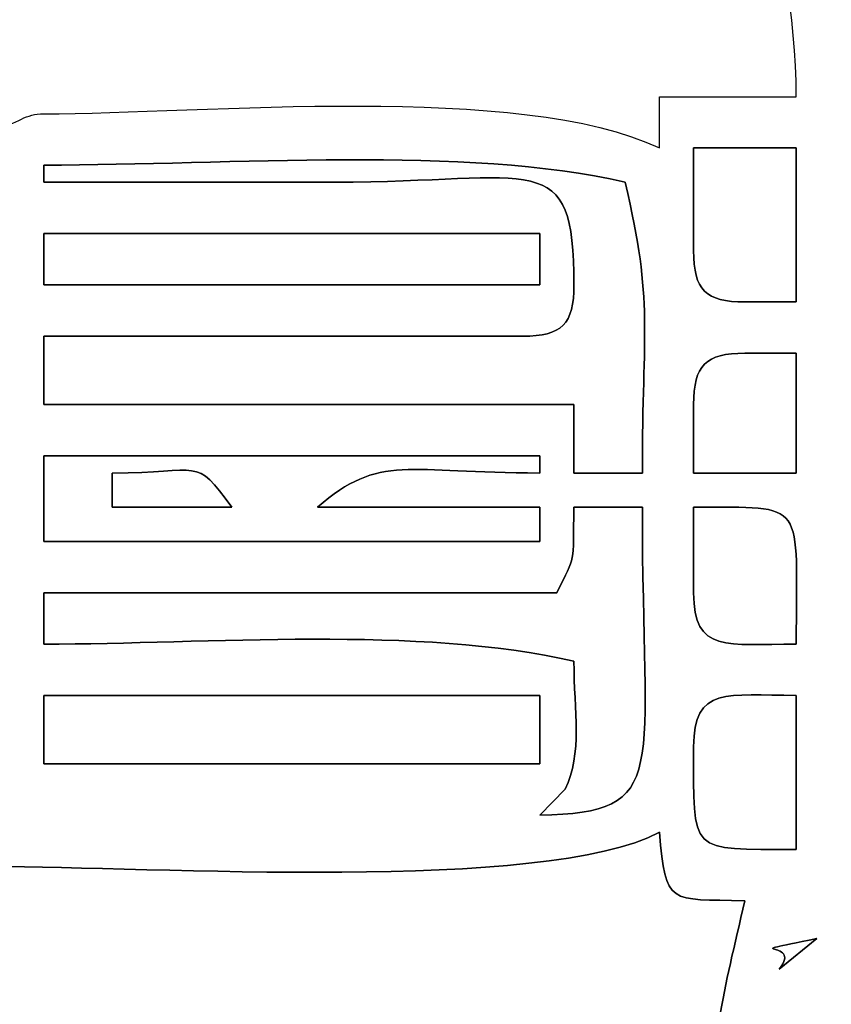
# Model space of a CAD drawing. Units: centimetres. Extents: x -20.3 to 20.3, y -14.3 to 14.2.
# Drawn here: x -12.3 to -11.4, y 7.1 to 8.3 of the extents above; entities that cross this region are included whole.
import ezdxf

# ---------------------------------------------------------------- set-up
doc = ezdxf.new("R2010")
doc.units = ezdxf.units.CM
doc.header["$MEASUREMENT"] = 0
doc.layers.add('Layer 1', color=7, linetype='Continuous')

msp = doc.modelspace()

# ---------------------------------------------------------------- linework, layer by layer
at = {"layer": 'Layer 1'}
for points, knots in [([(-14.37301, 11.32087), (-14.37301, 11.32087), (-14.37301, 11.28023), (-14.37301, 11.28023), (-14.37301, 11.28023), (-14.37301, 11.28023), (-13.39694, 11.27951), (-13.39694, 11.27951), (-13.39694, 11.27951), (-13.28096, 11.28097), (-13.20159, 11.3336), (-13.09285, 11.30055), (-13.09285, 11.30055), (-13.03722, 11.2633), (-12.9808, 11.22912), (-12.91665, 11.19227), (-12.91665, 11.19227), (-12.91665, 11.19227), (-11.29106, 10.19659), (-11.29106, 10.19659), (-11.29106, 10.19659), (-11.22051, 10.15607), (-11.18568, 10.12855), (-11.11513, 10.08803), (-11.11513, 10.08803), (-11.11513, 10.08803), (-10.75222, 9.86166), (-10.75222, 9.86166), (-10.75222, 9.86166), (-10.65079, 9.79492), (-10.28267, 9.55498), (-10.18709, 9.53271), (-10.18709, 9.53271), (-10.23951, 9.46117), (-10.55818, 9.29917), (-10.65445, 9.24823), (-10.65445, 9.24823), (-10.65445, 9.3613), (-10.62843, 9.36725), (-10.71541, 9.39047), (-10.71541, 9.39047), (-10.71541, 9.39047), (-10.71541, 9.20759), (-10.71541, 9.20759), (-10.71541, 9.20759), (-10.80366, 9.18403), (-10.91036, 9.10347), (-10.99291, 9.05837), (-10.99291, 9.05837), (-11.03982, 9.03273), (-11.05435, 9.02747), (-11.09733, 9.00023), (-11.09733, 9.00023), (-11.21939, 8.92289), (-11.36743, 8.86132), (-11.48757, 8.78087), (-11.48757, 8.78087), (-11.48757, 8.57233), (-11.40629, 8.38696), (-11.40629, 8.19159), (-11.40629, 8.19159), (-11.40629, 8.19159), (-11.56885, 8.19159), (-11.56885, 8.19159), (-11.56885, 8.19159), (-11.56885, 8.19159), (-11.56885, 8.13063), (-11.56885, 8.13063), (-11.56885, 8.13063), (-11.73301, 8.2094), (-12.11349, 8.17127), (-12.30037, 8.17127), (-12.30037, 8.17127), (-12.34538, 8.17127), (-12.3233, 8.13044), (-12.58485, 8.13063), (-12.58485, 8.13063), (-12.58485, 8.13063), (-13.54068, 8.1111), (-13.54068, 8.1111), (-13.54068, 8.1111), (-13.70047, 8.10588), (-13.94892, 8.03439), (-14.07108, 7.99126), (-14.07108, 7.99126), (-14.18595, 7.95071), (-14.30015, 7.8958), (-14.40135, 7.83385), (-14.40135, 7.83385), (-14.57723, 7.72621), (-14.72664, 7.62462), (-14.87594, 7.47532), (-14.87594, 7.47532), (-14.98861, 7.36265), (-15.08712, 7.24985), (-15.16604, 7.11518), (-15.16604, 7.11518), (-15.34452, 6.81061), (-15.49061, 6.49869), (-15.49061, 6.11896), (-15.49061, 6.11896), (-15.58794, 6.12112), (-15.6495, 6.15701), (-15.73158, 6.18278), (-15.73158, 6.18278), (-15.73158, 6.18278), (-17.22556, 6.63952), (-17.22556, 6.63952), (-17.22556, 6.63952), (-17.31254, 6.66532), (-17.3863, 6.70823), (-17.48197, 6.70823), (-17.48197, 6.70823), (-17.48197, 6.70823), (-18.49797, 6.70823), (-18.49797, 6.70823), (-18.49797, 6.70823), (-18.55519, 6.70823), (-18.53559, 6.69945), (-18.55893, 6.66759), (-18.55893, 6.66759), (-18.25413, 6.66759), (-17.94933, 6.66753), (-17.64453, 6.66759), (-17.64453, 6.66759), (-17.41806, 6.66765), (-17.41977, 6.66411), (-17.2559, 6.60918), (-17.2559, 6.60918), (-17.2559, 6.60918), (-16.55527, 6.39542), (-16.55527, 6.39542), (-16.55527, 6.39542), (-16.49163, 6.3777), (-16.44637, 6.35979), (-16.38726, 6.33991), (-16.38726, 6.33991), (-16.14131, 6.25722), (-15.69527, 6.1562), (-15.49061, 6.058), (-15.49061, 6.058), (-15.54085, 5.9533), (-15.46186, 5.47315), (-15.4275, 5.36927), (-15.4275, 5.36927), (-15.39322, 5.26561), (-15.35785, 5.18055), (-15.31601, 5.07436), (-15.31601, 5.07436), (-15.26867, 4.95421), (-15.23548, 4.9125), (-15.17363, 4.81033), (-15.17363, 4.81033), (-14.98342, 4.49614), (-14.62753, 4.13431), (-14.59653, 3.76184), (-14.59653, 3.76184), (-14.70856, 3.76433), (-14.91406, 3.81973), (-15.02474, 3.84162), (-15.02474, 3.84162), (-15.31551, 3.89914), (-16.97276, 4.2564), (-17.17681, 4.27019), (-17.17681, 4.27019), (-17.48975, 4.29134), (-17.89074, 4.26984), (-18.21349, 4.26984), (-18.21349, 4.26984), (-18.21349, 4.26984), (-18.21349, 4.2292), (-18.21349, 4.2292), (-18.21349, 4.2292), (-17.80204, 4.2292), (-17.36973, 4.26864), (-16.97248, 4.19005), (-16.97248, 4.19005), (-16.97248, 4.19005), (-15.44848, 3.88525), (-15.44848, 3.88525), (-15.44848, 3.88525), (-15.22466, 3.84097), (-14.784, 3.7212), (-14.57621, 3.7212), (-14.57621, 3.7212), (-14.56495, 3.58584), (-14.51525, 3.49202), (-14.51525, 3.33512), (-14.51525, 3.33512), (-14.51525, 3.33512), (-14.51525, 2.01432), (-14.51525, 2.01432), (-14.51525, 2.01432), (-14.63164, 2.01432), (-14.66035, 2.00482), (-14.75859, 1.99349), (-14.75859, 1.99349), (-14.82353, 1.986), (-14.91717, 1.97441), (-14.99078, 1.96153), (-14.99078, 1.96153), (-14.99078, 1.96153), (-15.47071, 1.89282), (-15.47071, 1.89282), (-15.47071, 1.89282), (-15.84676, 1.8602), (-16.5006, 1.76771), (-16.88456, 1.70139), (-16.88456, 1.70139), (-17.39467, 1.61328), (-17.93889, 1.64856), (-18.45733, 1.64856), (-18.45733, 1.64856), (-18.45733, 1.64856), (-18.45733, 1.60792), (-18.45733, 1.60792), (-18.45733, 1.60792), (-17.94435, 1.60792), (-17.40672, 1.5693), (-16.90082, 1.65669), (-16.90082, 1.65669), (-16.33949, 1.75365), (-15.79709, 1.80189), (-15.24227, 1.8879), (-15.24227, 1.8879), (-15.06728, 1.91502), (-14.63612, 1.936), (-14.51525, 1.994), (-14.51525, 1.994), (-14.51525, 1.994), (-14.51525, -2.86248), (-14.51525, -2.86248), (-14.51525, -2.86248), (-14.72405, -2.86248), (-14.65749, -2.84667), (-14.65749, -3.53304), (-14.65749, -3.53304), (-14.65749, -3.61412), (-14.57407, -3.594), (-14.51525, -3.594), (-14.51525, -3.594), (-14.51525, -3.594), (-14.51525, -4.18328), (-14.51525, -4.18328), (-14.51525, -4.18328), (-14.51525, -4.18328), (-14.55589, -4.18328), (-14.55589, -4.18328), (-14.55589, -4.18328), (-14.55589, -4.18328), (-14.55589, -4.56936), (-14.55589, -4.56936), (-14.55589, -4.56936), (-14.65171, -4.57733), (-14.80625, -4.62684), (-14.90133, -4.65064), (-14.90133, -4.65064), (-14.90133, -4.65064), (-15.24524, -4.73345), (-15.24524, -4.73345), (-15.24524, -4.73345), (-15.58821, -4.80035), (-15.9445, -4.90714), (-16.29152, -4.98765), (-16.29152, -4.98765), (-16.98647, -5.1489), (-16.69878, -5.07736), (-17.50229, -5.07736), (-17.50229, -5.07736), (-17.50229, -5.07736), (-17.50229, -5.118), (-17.50229, -5.118), (-17.50229, -5.118), (-16.53108, -5.118), (-16.75328, -5.14921), (-15.94577, -4.94732), (-15.94577, -4.94732), (-15.47656, -4.83), (-15.02427, -4.71912), (-14.55589, -4.61), (-14.55589, -4.61), (-14.55589, -4.77575), (-14.59643, -4.90779), (-14.49493, -4.97576), (-14.49493, -4.97576), (-14.55332, -5.06295), (-14.57701, -5.09179), (-14.57663, -5.2395), (-14.57663, -5.2395), (-14.5759, -5.5207), (-14.61831, -5.95817), (-14.61668, -6.29672), (-14.61668, -6.29672), (-14.61605, -6.42864), (-14.63743, -6.49378), (-14.63718, -6.64199), (-14.63718, -6.64199), (-14.6369, -6.80503), (-14.65387, -6.86638), (-14.6583, -6.98663), (-14.6583, -6.98663), (-14.66238, -7.0977), (-14.64633, -7.24656), (-14.65873, -7.35196), (-14.65873, -7.35196), (-14.70047, -7.70686), (-14.66184, -7.61735), (-14.12917, -7.61735), (-14.12917, -7.61735), (-14.12917, -7.61735), (-14.12917, -7.69863), (-14.12917, -7.69863), (-14.12917, -7.69863), (-14.12917, -7.69863), (-14.08853, -7.69863), (-14.08853, -7.69863), (-14.08853, -7.69863), (-14.08853, -7.69863), (-14.08853, -7.61735), (-14.08853, -7.61735), (-14.08853, -7.61735), (-13.31818, -7.61735), (-13.60552, -7.78688), (-13.60084, -6.31686), (-13.60084, -6.31686), (-13.60038, -6.1744), (-13.62197, -6.12233), (-13.62134, -5.99192), (-13.62134, -5.99192), (-13.62078, -5.87529), (-13.63466, -5.19421), (-13.65652, -5.1127), (-13.65652, -5.1127), (-13.6814, -5.01996), (-13.6784, -5.06235), (-13.72277, -4.99608), (-13.72277, -4.99608), (-13.66864, -4.91523), (-13.66096, -4.86645), (-13.66164, -4.73209), (-13.66164, -4.73209), (-13.66223, -4.61691), (-13.66181, -4.50166), (-13.66181, -4.38648), (-13.66181, -4.38648), (-13.60594, -4.37346), (-13.55513, -4.35885), (-13.49925, -4.34584), (-13.49925, -4.34584), (-13.49925, -5.12477), (-13.49925, -5.9037), (-13.49925, -6.68263), (-13.49925, -6.68263), (-13.49925, -7.48087), (-13.51957, -8.21679), (-13.51957, -9.01943), (-13.51957, -9.01943), (-13.51957, -9.01943), (-13.45515, -9.09758), (-13.45515, -9.09758), (-13.45515, -9.09758), (-13.52698, -9.22991), (-13.52036, -9.16624), (-13.51959, -9.36486), (-13.51959, -9.36486), (-13.51959, -9.36486), (-13.47893, -11.33591), (-13.47893, -11.33591), (-13.47893, -11.33591), (-13.38681, -11.33591), (-13.31076, -11.35892), (-13.23509, -11.37655), (-13.23509, -11.37655), (-13.23509, -11.37655), (-13.23509, -11.33591), (-13.23509, -11.33591), (-13.23509, -11.33591), (-13.23509, -11.33591), (-7.1391, -11.33591), (-7.1391, -11.33591), (-7.1391, -11.33591), (-7.00142, -11.33591), (-6.74364, -11.30577), (-6.61923, -11.34597), (-6.61923, -11.34597), (-6.54339, -11.37047), (-6.6361, -11.37021), (-6.54601, -11.36207), (-6.54601, -11.36207), (-6.45457, -11.3538), (-6.44113, -11.33591), (-6.34662, -11.33591), (-6.34662, -11.33591), (-6.34662, -11.33591), (-6.34662, -11.66103), (-6.34662, -11.66103), (-6.34662, -11.66103), (-6.34662, -11.66103), (-6.30598, -11.66103), (-6.30598, -11.66103), (-6.30598, -11.66103), (-6.30598, -11.66103), (-6.30598, -10.36055), (-6.30598, -10.36055), (-6.30598, -10.36055), (-6.30598, -10.36055), (-4.41622, -10.36055), (-4.41622, -10.36055), (-4.41622, -10.36055), (-4.41622, -10.36055), (-4.41622, -10.31991), (-4.41622, -10.31991), (-4.41622, -10.31991), (-4.41622, -10.31991), (-4.68038, -10.31991), (-4.68038, -10.31991), (-4.68038, -10.31991), (-4.63728, -10.2301), (-4.64219, -10.00333), (-4.5991, -9.91351), (-4.5991, -9.91351), (-4.5991, -9.91351), (-4.66006, -9.91351), (-4.66006, -9.91351), (-4.66006, -9.91351), (-4.66006, -9.91351), (-4.66006, 10.32519), (-4.66006, 10.32519), (-4.66006, 10.32519), (-4.60627, 10.33946), (-4.64335, 10.32357), (-4.5991, 10.34551), (-4.5991, 10.34551), (-4.62943, 10.47572), (-4.65004, 10.6217), (-4.68038, 10.75191), (-4.68038, 10.75191), (-4.68038, 10.75191), (-4.41622, 10.75191), (-4.41622, 10.75191), (-4.41622, 10.75191), (-4.41622, 10.75191), (-4.41622, 10.79255), (-4.41622, 10.79255), (-4.41622, 10.79255), (-4.41622, 10.79255), (-7.14907, 10.80005), (-7.14907, 10.80005), (-7.14907, 10.80005), (-7.56915, 10.76324), (-8.54642, 10.42218), (-8.93424, 10.21026), (-8.93424, 10.21026), (-8.98992, 10.17984), (-8.99995, 10.1663), (-9.0626, 10.13541), (-9.0626, 10.13541), (-9.25386, 10.04109), (-9.42201, 9.9241), (-9.61135, 9.83072), (-9.61135, 9.83072), (-9.67687, 9.79841), (-9.69511, 9.78109), (-9.75339, 9.74925), (-9.75339, 9.74925), (-9.85845, 9.69184), (-9.94314, 9.64749), (-10.04485, 9.59367), (-10.04485, 9.59367), (-10.06492, 9.66932), (-10.05165, 9.69767), (-10.04997, 9.73889), (-10.04997, 9.73889), (-10.04589, 9.83896), (-10.06517, 9.7153), (-10.06517, 9.81719), (-10.06517, 9.81719), (-10.06517, 9.91595), (-10.04691, 9.84293), (-10.05018, 9.91591), (-10.05018, 9.91591), (-10.0515, 9.94556), (-10.06517, 9.95121), (-10.06517, 10.02039), (-10.06517, 10.02039), (-10.06517, 10.02039), (-10.06517, 10.60967), (-10.06517, 10.60967), (-10.06517, 10.60967), (-10.06517, 10.60967), (-10.14645, 10.60967), (-10.14645, 10.60967), (-10.14645, 10.60967), (-10.17451, 10.27259), (-10.16677, 9.89478), (-10.16677, 9.55303), (-10.16677, 9.55303), (-10.16677, 9.55303), (-10.63367, 9.83797), (-10.63367, 9.83797), (-10.63367, 9.83797), (-10.92601, 10.00931), (-11.28135, 10.22364), (-11.56502, 10.4103), (-11.56502, 10.4103), (-11.95023, 10.66377), (-12.61983, 11.06732), (-12.96425, 11.2666), (-12.96425, 11.2666), (-13.19732, 11.40145), (-13.31345, 11.32087), (-13.62117, 11.32087), (-13.62117, 11.32087), (-13.87179, 11.32087), (-14.1224, 11.32087), (-14.37301, 11.32087)], [0, 0, 0, 0, 0.0076923, 0.0076923, 0.0076923, 0.0076923, 0.0153846, 0.0153846, 0.0153846, 0.0153846, 0.0230769, 0.0230769, 0.0230769, 0.0230769, 0.0307692, 0.0307692, 0.0307692, 0.0307692, 0.0384615, 0.0384615, 0.0384615, 0.0384615, 0.0461538, 0.0461538, 0.0461538, 0.0461538, 0.0538462, 0.0538462, 0.0538462, 0.0538462, 0.0615385, 0.0615385, 0.0615385, 0.0615385, 0.0692308, 0.0692308, 0.0692308, 0.0692308, 0.0769231, 0.0769231, 0.0769231, 0.0769231, 0.0846154, 0.0846154, 0.0846154, 0.0846154, 0.0923077, 0.0923077, 0.0923077, 0.0923077, 0.1, 0.1, 0.1, 0.1, 0.1076923, 0.1076923, 0.1076923, 0.1076923, 0.1153846, 0.1153846, 0.1153846, 0.1153846, 0.1230769, 0.1230769, 0.1230769, 0.1230769, 0.1307692, 0.1307692, 0.1307692, 0.1307692, 0.1384615, 0.1384615, 0.1384615, 0.1384615, 0.1461538, 0.1461538, 0.1461538, 0.1461538, 0.1538462, 0.1538462, 0.1538462, 0.1538462, 0.1615385, 0.1615385, 0.1615385, 0.1615385, 0.1692308, 0.1692308, 0.1692308, 0.1692308, 0.1769231, 0.1769231, 0.1769231, 0.1769231, 0.1846154, 0.1846154, 0.1846154, 0.1846154, 0.1923077, 0.1923077, 0.1923077, 0.1923077, 0.2, 0.2, 0.2, 0.2, 0.2076923, 0.2076923, 0.2076923, 0.2076923, 0.2153846, 0.2153846, 0.2153846, 0.2153846, 0.2230769, 0.2230769, 0.2230769, 0.2230769, 0.2307692, 0.2307692, 0.2307692, 0.2307692, 0.2384615, 0.2384615, 0.2384615, 0.2384615, 0.2461538, 0.2461538, 0.2461538, 0.2461538, 0.2538462, 0.2538462, 0.2538462, 0.2538462, 0.2615385, 0.2615385, 0.2615385, 0.2615385, 0.2692308, 0.2692308, 0.2692308, 0.2692308, 0.2769231, 0.2769231, 0.2769231, 0.2769231, 0.2846154, 0.2846154, 0.2846154, 0.2846154, 0.2923077, 0.2923077, 0.2923077, 0.2923077, 0.3, 0.3, 0.3, 0.3, 0.3076923, 0.3076923, 0.3076923, 0.3076923, 0.3153846, 0.3153846, 0.3153846, 0.3153846, 0.3230769, 0.3230769, 0.3230769, 0.3230769, 0.3307692, 0.3307692, 0.3307692, 0.3307692, 0.3384615, 0.3384615, 0.3384615, 0.3384615, 0.3461538, 0.3461538, 0.3461538, 0.3461538, 0.3538462, 0.3538462, 0.3538462, 0.3538462, 0.3615385, 0.3615385, 0.3615385, 0.3615385, 0.3692308, 0.3692308, 0.3692308, 0.3692308, 0.3769231, 0.3769231, 0.3769231, 0.3769231, 0.3846154, 0.3846154, 0.3846154, 0.3846154, 0.3923077, 0.3923077, 0.3923077, 0.3923077, 0.4, 0.4, 0.4, 0.4, 0.4076923, 0.4076923, 0.4076923, 0.4076923, 0.4153846, 0.4153846, 0.4153846, 0.4153846, 0.4230769, 0.4230769, 0.4230769, 0.4230769, 0.4307692, 0.4307692, 0.4307692, 0.4307692, 0.4384615, 0.4384615, 0.4384615, 0.4384615, 0.4461538, 0.4461538, 0.4461538, 0.4461538, 0.4538462, 0.4538462, 0.4538462, 0.4538462, 0.4615385, 0.4615385, 0.4615385, 0.4615385, 0.4692308, 0.4692308, 0.4692308, 0.4692308, 0.4769231, 0.4769231, 0.4769231, 0.4769231, 0.4846154, 0.4846154, 0.4846154, 0.4846154, 0.4923077, 0.4923077, 0.4923077, 0.4923077, 0.5, 0.5, 0.5, 0.5, 0.5076923, 0.5076923, 0.5076923, 0.5076923, 0.5153846, 0.5153846, 0.5153846, 0.5153846, 0.5230769, 0.5230769, 0.5230769, 0.5230769, 0.5307692, 0.5307692, 0.5307692, 0.5307692, 0.5384615, 0.5384615, 0.5384615, 0.5384615, 0.5461538, 0.5461538, 0.5461538, 0.5461538, 0.5538462, 0.5538462, 0.5538462, 0.5538462, 0.5615385, 0.5615385, 0.5615385, 0.5615385, 0.5692308, 0.5692308, 0.5692308, 0.5692308, 0.5769231, 0.5769231, 0.5769231, 0.5769231, 0.5846154, 0.5846154, 0.5846154, 0.5846154, 0.5923077, 0.5923077, 0.5923077, 0.5923077, 0.6, 0.6, 0.6, 0.6, 0.6076923, 0.6076923, 0.6076923, 0.6076923, 0.6153846, 0.6153846, 0.6153846, 0.6153846, 0.6230769, 0.6230769, 0.6230769, 0.6230769, 0.6307692, 0.6307692, 0.6307692, 0.6307692, 0.6384615, 0.6384615, 0.6384615, 0.6384615, 0.6461538, 0.6461538, 0.6461538, 0.6461538, 0.6538462, 0.6538462, 0.6538462, 0.6538462, 0.6615385, 0.6615385, 0.6615385, 0.6615385, 0.6692308, 0.6692308, 0.6692308, 0.6692308, 0.6769231, 0.6769231, 0.6769231, 0.6769231, 0.6846154, 0.6846154, 0.6846154, 0.6846154, 0.6923077, 0.6923077, 0.6923077, 0.6923077, 0.7, 0.7, 0.7, 0.7, 0.7076923, 0.7076923, 0.7076923, 0.7076923, 0.7153846, 0.7153846, 0.7153846, 0.7153846, 0.7230769, 0.7230769, 0.7230769, 0.7230769, 0.7307692, 0.7307692, 0.7307692, 0.7307692, 0.7384615, 0.7384615, 0.7384615, 0.7384615, 0.7461538, 0.7461538, 0.7461538, 0.7461538, 0.7538462, 0.7538462, 0.7538462, 0.7538462, 0.7615385, 0.7615385, 0.7615385, 0.7615385, 0.7692308, 0.7692308, 0.7692308, 0.7692308, 0.7769231, 0.7769231, 0.7769231, 0.7769231, 0.7846154, 0.7846154, 0.7846154, 0.7846154, 0.7923077, 0.7923077, 0.7923077, 0.7923077, 0.8, 0.8, 0.8, 0.8, 0.8076923, 0.8076923, 0.8076923, 0.8076923, 0.8153846, 0.8153846, 0.8153846, 0.8153846, 0.8230769, 0.8230769, 0.8230769, 0.8230769, 0.8307692, 0.8307692, 0.8307692, 0.8307692, 0.8384615, 0.8384615, 0.8384615, 0.8384615, 0.8461538, 0.8461538, 0.8461538, 0.8461538, 0.8538462, 0.8538462, 0.8538462, 0.8538462, 0.8615385, 0.8615385, 0.8615385, 0.8615385, 0.8692308, 0.8692308, 0.8692308, 0.8692308, 0.8769231, 0.8769231, 0.8769231, 0.8769231, 0.8846154, 0.8846154, 0.8846154, 0.8846154, 0.8923077, 0.8923077, 0.8923077, 0.8923077, 0.9, 0.9, 0.9, 0.9, 0.9076923, 0.9076923, 0.9076923, 0.9076923, 0.9153846, 0.9153846, 0.9153846, 0.9153846, 0.9230769, 0.9230769, 0.9230769, 0.9230769, 0.9307692, 0.9307692, 0.9307692, 0.9307692, 0.9384615, 0.9384615, 0.9384615, 0.9384615, 0.9461538, 0.9461538, 0.9461538, 0.9461538, 0.9538462, 0.9538462, 0.9538462, 0.9538462, 0.9615385, 0.9615385, 0.9615385, 0.9615385, 0.9692308, 0.9692308, 0.9692308, 0.9692308, 0.9769231, 0.9769231, 0.9769231, 0.9769231, 0.9846154, 0.9846154, 0.9846154, 0.9846154, 1, 1, 1, 1]), ([(-12.30037, 8.11031), (-12.07758, 8.11031), (-11.79828, 8.13398), (-11.60949, 8.08999), (-11.60949, 8.08999), (-11.57539, 7.9436), (-11.58917, 7.91953), (-11.58917, 7.74455), (-11.58917, 7.74455), (-11.58917, 7.74455), (-11.67045, 7.74455), (-11.67045, 7.74455), (-11.67045, 7.74455), (-11.67045, 7.74455), (-11.67045, 7.82583), (-11.67045, 7.82583), (-11.67045, 7.82583), (-11.67045, 7.82583), (-12.30037, 7.82583), (-12.30037, 7.82583), (-12.30037, 7.82583), (-12.30037, 7.82583), (-12.30037, 7.90711), (-12.30037, 7.90711), (-12.30037, 7.90711), (-12.30037, 7.90711), (-11.73141, 7.90711), (-11.73141, 7.90711), (-11.73141, 7.90711), (-11.68459, 7.90711), (-11.67045, 7.92125), (-11.67045, 7.96807), (-11.67045, 7.96807), (-11.67045, 8.13349), (-11.71366, 8.09001), (-11.95493, 8.08999), (-11.95493, 8.08999), (-12.07008, 8.08999), (-12.18523, 8.08999), (-12.30037, 8.08999), (-12.30037, 8.08999), (-12.30037, 8.08999), (-12.30037, 8.11031), (-12.30037, 8.11031)], [0, 0, 0, 0, 0.0833333, 0.0833333, 0.0833333, 0.0833333, 0.1666667, 0.1666667, 0.1666667, 0.1666667, 0.25, 0.25, 0.25, 0.25, 0.3333333, 0.3333333, 0.3333333, 0.3333333, 0.4166667, 0.4166667, 0.4166667, 0.4166667, 0.5, 0.5, 0.5, 0.5, 0.5833333, 0.5833333, 0.5833333, 0.5833333, 0.6666667, 0.6666667, 0.6666667, 0.6666667, 0.75, 0.75, 0.75, 0.75, 0.8333333, 0.8333333, 0.8333333, 0.8333333, 1, 1, 1, 1]), ([(-11.52821, 8.13063), (-11.52821, 8.13063), (-11.40629, 8.13063), (-11.40629, 8.13063), (-11.40629, 8.13063), (-11.40629, 8.13063), (-11.40629, 7.94775), (-11.40629, 7.94775), (-11.40629, 7.94775), (-11.40629, 7.94775), (-11.46725, 7.94775), (-11.46725, 7.94775), (-11.46725, 7.94775), (-11.51407, 7.94775), (-11.52821, 7.96189), (-11.52821, 8.00871), (-11.52821, 8.00871), (-11.52821, 8.00871), (-11.52821, 8.13063), (-11.52821, 8.13063)], [0, 0, 0, 0, 0.1666667, 0.1666667, 0.1666667, 0.1666667, 0.3333333, 0.3333333, 0.3333333, 0.3333333, 0.5, 0.5, 0.5, 0.5, 0.6666667, 0.6666667, 0.6666667, 0.6666667, 1, 1, 1, 1]), ([(-11.71109, 7.96807), (-11.71109, 7.96807), (-12.30037, 7.96807), (-12.30037, 7.96807), (-12.30037, 7.96807), (-12.30037, 7.96807), (-12.30037, 8.02903), (-12.30037, 8.02903), (-12.30037, 8.02903), (-12.30037, 8.02903), (-11.71109, 8.02903), (-11.71109, 8.02903), (-11.71109, 8.02903), (-11.71109, 8.02903), (-11.71109, 7.96807), (-11.71109, 7.96807)], [0, 0, 0, 0, 0.2, 0.2, 0.2, 0.2, 0.4, 0.4, 0.4, 0.4, 0.6, 0.6, 0.6, 0.6, 1, 1, 1, 1]), ([(-11.52821, 7.82583), (-11.52821, 7.87265), (-11.51407, 7.88679), (-11.46725, 7.88679), (-11.46725, 7.88679), (-11.46725, 7.88679), (-11.40629, 7.88679), (-11.40629, 7.88679), (-11.40629, 7.88679), (-11.40629, 7.88679), (-11.40629, 7.74455), (-11.40629, 7.74455), (-11.40629, 7.74455), (-11.40629, 7.74455), (-11.52821, 7.74455), (-11.52821, 7.74455), (-11.52821, 7.74455), (-11.52821, 7.74455), (-11.52821, 7.82583), (-11.52821, 7.82583)], [0, 0, 0, 0, 0.1666667, 0.1666667, 0.1666667, 0.1666667, 0.3333333, 0.3333333, 0.3333333, 0.3333333, 0.5, 0.5, 0.5, 0.5, 0.6666667, 0.6666667, 0.6666667, 0.6666667, 1, 1, 1, 1]), ([(-12.30037, 7.76487), (-12.30037, 7.76487), (-11.71109, 7.76487), (-11.71109, 7.76487), (-11.71109, 7.76487), (-11.71109, 7.76487), (-11.71109, 7.74455), (-11.71109, 7.74455), (-11.71109, 7.74455), (-11.8685, 7.74455), (-11.90128, 7.76822), (-11.97525, 7.70391), (-11.97525, 7.70391), (-11.97525, 7.70391), (-11.71109, 7.70391), (-11.71109, 7.70391), (-11.71109, 7.70391), (-11.71109, 7.70391), (-11.71109, 7.66327), (-11.71109, 7.66327), (-11.71109, 7.66327), (-11.71109, 7.66327), (-12.30037, 7.66327), (-12.30037, 7.66327), (-12.30037, 7.66327), (-12.30037, 7.66327), (-12.30037, 7.76487), (-12.30037, 7.76487)], [0, 0, 0, 0, 0.125, 0.125, 0.125, 0.125, 0.25, 0.25, 0.25, 0.25, 0.375, 0.375, 0.375, 0.375, 0.5, 0.5, 0.5, 0.5, 0.625, 0.625, 0.625, 0.625, 0.75, 0.75, 0.75, 0.75, 1, 1, 1, 1]), ([(-12.21909, 7.70391), (-12.21909, 7.70391), (-12.07685, 7.70391), (-12.07685, 7.70391), (-12.07685, 7.70391), (-12.12204, 7.76558), (-12.11197, 7.74455), (-12.21909, 7.74455), (-12.21909, 7.74455), (-12.21909, 7.74455), (-12.21909, 7.70391), (-12.21909, 7.70391)], [0, 0, 0, 0, 0.25, 0.25, 0.25, 0.25, 0.5, 0.5, 0.5, 0.5, 1, 1, 1, 1]), ([(-11.52821, 7.70391), (-11.39162, 7.70391), (-11.40629, 7.71457), (-11.40629, 7.54135), (-11.40629, 7.54135), (-11.48858, 7.54135), (-11.52821, 7.53006), (-11.52821, 7.60231), (-11.52821, 7.60231), (-11.52821, 7.60231), (-11.52821, 7.70391), (-11.52821, 7.70391)], [0, 0, 0, 0, 0.25, 0.25, 0.25, 0.25, 0.5, 0.5, 0.5, 0.5, 1, 1, 1, 1]), ([(-11.69077, 7.60231), (-11.66734, 7.64958), (-11.67203, 7.63311), (-11.67045, 7.70391), (-11.67045, 7.70391), (-11.67045, 7.70391), (-11.58917, 7.70391), (-11.58917, 7.70391), (-11.58917, 7.70391), (-11.58917, 7.38257), (-11.55392, 7.34166), (-11.71109, 7.33815), (-11.71109, 7.33815), (-11.71109, 7.33815), (-11.68106, 7.36908), (-11.68106, 7.36908), (-11.68106, 7.36908), (-11.65989, 7.41161), (-11.67045, 7.46091), (-11.67045, 7.52103), (-11.67045, 7.52103), (-11.85292, 7.56354), (-12.10627, 7.54135), (-12.30037, 7.54135), (-12.30037, 7.54135), (-12.30037, 7.54135), (-12.30037, 7.60231), (-12.30037, 7.60231), (-12.30037, 7.60231), (-12.30037, 7.60231), (-11.69077, 7.60231), (-11.69077, 7.60231)], [0, 0, 0, 0, 0.1111111, 0.1111111, 0.1111111, 0.1111111, 0.2222222, 0.2222222, 0.2222222, 0.2222222, 0.3333333, 0.3333333, 0.3333333, 0.3333333, 0.4444444, 0.4444444, 0.4444444, 0.4444444, 0.5555556, 0.5555556, 0.5555556, 0.5555556, 0.6666667, 0.6666667, 0.6666667, 0.6666667, 0.7777778, 0.7777778, 0.7777778, 0.7777778, 1, 1, 1, 1]), ([(-11.52821, 7.41943), (-11.52821, 7.49169), (-11.48858, 7.48039), (-11.40629, 7.48039), (-11.40629, 7.48039), (-11.40629, 7.48039), (-11.40629, 7.29751), (-11.40629, 7.29751), (-11.40629, 7.29751), (-11.53527, 7.29751), (-11.52821, 7.29046), (-11.52821, 7.41943)], [0, 0, 0, 0, 0.25, 0.25, 0.25, 0.25, 0.5, 0.5, 0.5, 0.5, 1, 1, 1, 1]), ([(-11.71109, 7.48039), (-11.71109, 7.48039), (-11.71109, 7.39911), (-11.71109, 7.39911), (-11.71109, 7.39911), (-11.71109, 7.39911), (-12.30037, 7.39911), (-12.30037, 7.39911), (-12.30037, 7.39911), (-12.30037, 7.39911), (-12.30037, 7.48039), (-12.30037, 7.48039), (-12.30037, 7.48039), (-12.30037, 7.48039), (-11.71109, 7.48039), (-11.71109, 7.48039)], [0, 0, 0, 0, 0.2, 0.2, 0.2, 0.2, 0.4, 0.4, 0.4, 0.4, 0.6, 0.6, 0.6, 0.6, 1, 1, 1, 1]), ([(-14.69813, 6.058), (-14.69813, 6.38428), (-14.47979, 6.74393), (-14.24645, 6.96775), (-14.24645, 6.96775), (-14.20972, 7.00298), (-14.16571, 7.03337), (-14.12117, 7.06599), (-14.12117, 7.06599), (-14.12117, 7.06599), (-13.90279, 7.19306), (-13.90279, 7.19306), (-13.90279, 7.19306), (-13.71726, 7.27955), (-13.46118, 7.31851), (-13.25543, 7.31785), (-13.25543, 7.31785), (-12.95746, 7.3169), (-12.65932, 7.31783), (-12.36133, 7.31783), (-12.36133, 7.31783), (-12.36133, 7.31783), (-12.36133, 7.27719), (-12.36133, 7.27719), (-12.36133, 7.27719), (-12.17483, 7.27719), (-11.70553, 7.24551), (-11.56885, 7.31783), (-11.56885, 7.31783), (-11.56155, 7.23008), (-11.55738, 7.23856), (-11.46725, 7.23655), (-11.46725, 7.23655), (-11.49306, 7.12577), (-11.50864, 7.07341), (-11.50795, 6.93181), (-11.50795, 6.93181), (-11.5074, 6.81669), (-11.50789, 6.70145), (-11.50789, 6.58631), (-11.50789, 6.58631), (-11.63717, 6.39325), (-11.56459, 6.41757), (-11.83451, 6.36429), (-11.83451, 6.36429), (-12.25976, 6.28034), (-12.58909, 6.12508), (-12.89473, 5.81923), (-12.89473, 5.81923), (-13.10738, 5.60643), (-13.21418, 5.4481), (-13.33016, 5.1777), (-13.33016, 5.1777), (-13.55177, 4.66102), (-13.49925, 4.13516), (-13.49925, 3.53832), (-13.49925, 3.53832), (-13.58598, 3.54553), (-13.65027, 3.57689), (-13.74309, 3.57896), (-13.74309, 3.57896), (-13.74309, 3.85972), (-13.94687, 4.41065), (-14.08874, 4.65571), (-14.08874, 4.65571), (-14.1695, 4.79521), (-14.32238, 5.001), (-14.42192, 5.13533), (-14.42192, 5.13533), (-14.45555, 5.18073), (-14.47746, 5.2039), (-14.50736, 5.25309), (-14.50736, 5.25309), (-14.67655, 5.53134), (-14.69813, 5.74174), (-14.69813, 6.058)], [0, 0, 0, 0, 0.05, 0.05, 0.05, 0.05, 0.1, 0.1, 0.1, 0.1, 0.15, 0.15, 0.15, 0.15, 0.2, 0.2, 0.2, 0.2, 0.25, 0.25, 0.25, 0.25, 0.3, 0.3, 0.3, 0.3, 0.35, 0.35, 0.35, 0.35, 0.4, 0.4, 0.4, 0.4, 0.45, 0.45, 0.45, 0.45, 0.5, 0.5, 0.5, 0.5, 0.55, 0.55, 0.55, 0.55, 0.6, 0.6, 0.6, 0.6, 0.65, 0.65, 0.65, 0.65, 0.7, 0.7, 0.7, 0.7, 0.75, 0.75, 0.75, 0.75, 0.8, 0.8, 0.8, 0.8, 0.85, 0.85, 0.85, 0.85, 0.9, 0.9, 0.9, 0.9, 1, 1, 1, 1]), ([(-11.42661, 7.15527), (-11.39634, 7.19221), (-11.48628, 7.16931), (-11.38191, 7.19185), (-11.38191, 7.19185), (-11.38191, 7.19185), (-11.42661, 7.15527), (-11.42661, 7.15527)], [0, 0, 0, 0, 0.3333333, 0.3333333, 0.3333333, 0.3333333, 1, 1, 1, 1])]:
    msp.add_open_spline(points, degree=3, knots=knots, dxfattribs=at)
at = {"layer": 'Layer 1', "color": 7}
for points, knots in [([(-12.30037, 8.08999), (-12.18523, 8.08999), (-12.07008, 8.08999), (-11.95493, 8.08999), (-11.95493, 8.08999), (-11.71366, 8.09001), (-11.67045, 8.13349), (-11.67045, 7.96807), (-11.67045, 7.96807), (-11.67045, 7.92125), (-11.68459, 7.90711), (-11.73141, 7.90711), (-11.73141, 7.90711), (-11.73141, 7.90711), (-12.30037, 7.90711), (-12.30037, 7.90711), (-12.30037, 7.90711), (-12.30037, 7.90711), (-12.30037, 7.82583), (-12.30037, 7.82583), (-12.30037, 7.82583), (-12.30037, 7.82583), (-11.67045, 7.82583), (-11.67045, 7.82583), (-11.67045, 7.82583), (-11.67045, 7.82583), (-11.67045, 7.74455), (-11.67045, 7.74455), (-11.67045, 7.74455), (-11.67045, 7.74455), (-11.58917, 7.74455), (-11.58917, 7.74455), (-11.58917, 7.74455), (-11.58917, 7.91953), (-11.57539, 7.9436), (-11.60949, 8.08999), (-11.60949, 8.08999), (-11.79828, 8.13398), (-12.07758, 8.11031), (-12.30037, 8.11031), (-12.30037, 8.11031), (-12.30037, 8.11031), (-12.30037, 8.08999), (-12.30037, 8.08999)], [0, 0, 0, 0, 0.0833333, 0.0833333, 0.0833333, 0.0833333, 0.1666667, 0.1666667, 0.1666667, 0.1666667, 0.25, 0.25, 0.25, 0.25, 0.3333333, 0.3333333, 0.3333333, 0.3333333, 0.4166667, 0.4166667, 0.4166667, 0.4166667, 0.5, 0.5, 0.5, 0.5, 0.5833333, 0.5833333, 0.5833333, 0.5833333, 0.6666667, 0.6666667, 0.6666667, 0.6666667, 0.75, 0.75, 0.75, 0.75, 0.8333333, 0.8333333, 0.8333333, 0.8333333, 1, 1, 1, 1]), ([(-11.52821, 8.00871), (-11.52821, 7.96189), (-11.51407, 7.94775), (-11.46725, 7.94775), (-11.46725, 7.94775), (-11.46725, 7.94775), (-11.40629, 7.94775), (-11.40629, 7.94775), (-11.40629, 7.94775), (-11.40629, 7.94775), (-11.40629, 8.13063), (-11.40629, 8.13063), (-11.40629, 8.13063), (-11.40629, 8.13063), (-11.52821, 8.13063), (-11.52821, 8.13063), (-11.52821, 8.13063), (-11.52821, 8.13063), (-11.52821, 8.00871), (-11.52821, 8.00871)], [0, 0, 0, 0, 0.1666667, 0.1666667, 0.1666667, 0.1666667, 0.3333333, 0.3333333, 0.3333333, 0.3333333, 0.5, 0.5, 0.5, 0.5, 0.6666667, 0.6666667, 0.6666667, 0.6666667, 1, 1, 1, 1]), ([(-12.30037, 7.96807), (-12.30037, 7.96807), (-11.71109, 7.96807), (-11.71109, 7.96807), (-11.71109, 7.96807), (-11.71109, 7.96807), (-11.71109, 8.02903), (-11.71109, 8.02903), (-11.71109, 8.02903), (-11.71109, 8.02903), (-12.30037, 8.02903), (-12.30037, 8.02903), (-12.30037, 8.02903), (-12.30037, 8.02903), (-12.30037, 7.96807), (-12.30037, 7.96807)], [0, 0, 0, 0, 0.2, 0.2, 0.2, 0.2, 0.4, 0.4, 0.4, 0.4, 0.6, 0.6, 0.6, 0.6, 1, 1, 1, 1]), ([(-11.52821, 7.82583), (-11.52821, 7.82583), (-11.52821, 7.74455), (-11.52821, 7.74455), (-11.52821, 7.74455), (-11.52821, 7.74455), (-11.40629, 7.74455), (-11.40629, 7.74455), (-11.40629, 7.74455), (-11.40629, 7.74455), (-11.40629, 7.88679), (-11.40629, 7.88679), (-11.40629, 7.88679), (-11.40629, 7.88679), (-11.46725, 7.88679), (-11.46725, 7.88679), (-11.46725, 7.88679), (-11.51407, 7.88679), (-11.52821, 7.87265), (-11.52821, 7.82583)], [0, 0, 0, 0, 0.1666667, 0.1666667, 0.1666667, 0.1666667, 0.3333333, 0.3333333, 0.3333333, 0.3333333, 0.5, 0.5, 0.5, 0.5, 0.6666667, 0.6666667, 0.6666667, 0.6666667, 1, 1, 1, 1]), ([(-12.30037, 7.66327), (-12.30037, 7.66327), (-11.71109, 7.66327), (-11.71109, 7.66327), (-11.71109, 7.66327), (-11.71109, 7.66327), (-11.71109, 7.70391), (-11.71109, 7.70391), (-11.71109, 7.70391), (-11.71109, 7.70391), (-11.97525, 7.70391), (-11.97525, 7.70391), (-11.97525, 7.70391), (-11.90128, 7.76822), (-11.8685, 7.74455), (-11.71109, 7.74455), (-11.71109, 7.74455), (-11.71109, 7.74455), (-11.71109, 7.76487), (-11.71109, 7.76487), (-11.71109, 7.76487), (-11.71109, 7.76487), (-12.30037, 7.76487), (-12.30037, 7.76487), (-12.30037, 7.76487), (-12.30037, 7.76487), (-12.30037, 7.66327), (-12.30037, 7.66327)], [0, 0, 0, 0, 0.125, 0.125, 0.125, 0.125, 0.25, 0.25, 0.25, 0.25, 0.375, 0.375, 0.375, 0.375, 0.5, 0.5, 0.5, 0.5, 0.625, 0.625, 0.625, 0.625, 0.75, 0.75, 0.75, 0.75, 1, 1, 1, 1]), ([(-12.21909, 7.70391), (-12.21909, 7.70391), (-12.21909, 7.74455), (-12.21909, 7.74455), (-12.21909, 7.74455), (-12.11197, 7.74455), (-12.12204, 7.76558), (-12.07685, 7.70391), (-12.07685, 7.70391), (-12.07685, 7.70391), (-12.21909, 7.70391), (-12.21909, 7.70391)], [0, 0, 0, 0, 0.25, 0.25, 0.25, 0.25, 0.5, 0.5, 0.5, 0.5, 1, 1, 1, 1]), ([(-11.52821, 7.60231), (-11.52821, 7.53006), (-11.48858, 7.54135), (-11.40629, 7.54135), (-11.40629, 7.54135), (-11.40629, 7.71457), (-11.39162, 7.70391), (-11.52821, 7.70391), (-11.52821, 7.70391), (-11.52821, 7.70391), (-11.52821, 7.60231), (-11.52821, 7.60231)], [0, 0, 0, 0, 0.25, 0.25, 0.25, 0.25, 0.5, 0.5, 0.5, 0.5, 1, 1, 1, 1]), ([(-11.69077, 7.60231), (-11.69077, 7.60231), (-12.30037, 7.60231), (-12.30037, 7.60231), (-12.30037, 7.60231), (-12.30037, 7.60231), (-12.30037, 7.54135), (-12.30037, 7.54135), (-12.30037, 7.54135), (-12.10627, 7.54135), (-11.85292, 7.56354), (-11.67045, 7.52103), (-11.67045, 7.52103), (-11.67045, 7.46091), (-11.65989, 7.41161), (-11.68106, 7.36908), (-11.68106, 7.36908), (-11.68106, 7.36908), (-11.71109, 7.33815), (-11.71109, 7.33815), (-11.71109, 7.33815), (-11.55392, 7.34166), (-11.58917, 7.38257), (-11.58917, 7.70391), (-11.58917, 7.70391), (-11.58917, 7.70391), (-11.67045, 7.70391), (-11.67045, 7.70391), (-11.67045, 7.70391), (-11.67203, 7.63311), (-11.66734, 7.64958), (-11.69077, 7.60231)], [0, 0, 0, 0, 0.1111111, 0.1111111, 0.1111111, 0.1111111, 0.2222222, 0.2222222, 0.2222222, 0.2222222, 0.3333333, 0.3333333, 0.3333333, 0.3333333, 0.4444444, 0.4444444, 0.4444444, 0.4444444, 0.5555556, 0.5555556, 0.5555556, 0.5555556, 0.6666667, 0.6666667, 0.6666667, 0.6666667, 0.7777778, 0.7777778, 0.7777778, 0.7777778, 1, 1, 1, 1]), ([(-11.52821, 7.41943), (-11.52821, 7.29046), (-11.53527, 7.29751), (-11.40629, 7.29751), (-11.40629, 7.29751), (-11.40629, 7.29751), (-11.40629, 7.48039), (-11.40629, 7.48039), (-11.40629, 7.48039), (-11.48858, 7.48039), (-11.52821, 7.49169), (-11.52821, 7.41943)], [0, 0, 0, 0, 0.25, 0.25, 0.25, 0.25, 0.5, 0.5, 0.5, 0.5, 1, 1, 1, 1]), ([(-12.30037, 7.39911), (-12.30037, 7.39911), (-11.71109, 7.39911), (-11.71109, 7.39911), (-11.71109, 7.39911), (-11.71109, 7.39911), (-11.71109, 7.48039), (-11.71109, 7.48039), (-11.71109, 7.48039), (-11.71109, 7.48039), (-12.30037, 7.48039), (-12.30037, 7.48039), (-12.30037, 7.48039), (-12.30037, 7.48039), (-12.30037, 7.39911), (-12.30037, 7.39911)], [0, 0, 0, 0, 0.2, 0.2, 0.2, 0.2, 0.4, 0.4, 0.4, 0.4, 0.6, 0.6, 0.6, 0.6, 1, 1, 1, 1]), ([(-14.69813, 6.058), (-14.69813, 5.74174), (-14.67655, 5.53134), (-14.50736, 5.25309), (-14.50736, 5.25309), (-14.47746, 5.2039), (-14.45555, 5.18073), (-14.42192, 5.13533), (-14.42192, 5.13533), (-14.32238, 5.001), (-14.1695, 4.79521), (-14.08874, 4.65571), (-14.08874, 4.65571), (-13.94687, 4.41065), (-13.74309, 3.85972), (-13.74309, 3.57896), (-13.74309, 3.57896), (-13.65027, 3.57689), (-13.58598, 3.54553), (-13.49925, 3.53832), (-13.49925, 3.53832), (-13.49925, 4.13516), (-13.55177, 4.66102), (-13.33016, 5.1777), (-13.33016, 5.1777), (-13.21418, 5.4481), (-13.10738, 5.60643), (-12.89473, 5.81923), (-12.89473, 5.81923), (-12.58909, 6.12508), (-12.25976, 6.28034), (-11.83451, 6.36429), (-11.83451, 6.36429), (-11.56459, 6.41757), (-11.63717, 6.39325), (-11.50789, 6.58631), (-11.50789, 6.58631), (-11.50789, 6.70145), (-11.5074, 6.81669), (-11.50795, 6.93181), (-11.50795, 6.93181), (-11.50864, 7.07341), (-11.49306, 7.12577), (-11.46725, 7.23655), (-11.46725, 7.23655), (-11.55738, 7.23856), (-11.56155, 7.23008), (-11.56885, 7.31783), (-11.56885, 7.31783), (-11.70553, 7.24551), (-12.17483, 7.27719), (-12.36133, 7.27719), (-12.36133, 7.27719), (-12.36133, 7.27719), (-12.36133, 7.31783), (-12.36133, 7.31783), (-12.36133, 7.31783), (-12.65932, 7.31783), (-12.95746, 7.3169), (-13.25543, 7.31785), (-13.25543, 7.31785), (-13.46118, 7.31851), (-13.71726, 7.27955), (-13.90279, 7.19306), (-13.90279, 7.19306), (-13.90279, 7.19306), (-14.12117, 7.06599), (-14.12117, 7.06599), (-14.12117, 7.06599), (-14.16571, 7.03337), (-14.20972, 7.00298), (-14.24645, 6.96775), (-14.24645, 6.96775), (-14.47979, 6.74393), (-14.69813, 6.38428), (-14.69813, 6.058)], [0, 0, 0, 0, 0.05, 0.05, 0.05, 0.05, 0.1, 0.1, 0.1, 0.1, 0.15, 0.15, 0.15, 0.15, 0.2, 0.2, 0.2, 0.2, 0.25, 0.25, 0.25, 0.25, 0.3, 0.3, 0.3, 0.3, 0.35, 0.35, 0.35, 0.35, 0.4, 0.4, 0.4, 0.4, 0.45, 0.45, 0.45, 0.45, 0.5, 0.5, 0.5, 0.5, 0.55, 0.55, 0.55, 0.55, 0.6, 0.6, 0.6, 0.6, 0.65, 0.65, 0.65, 0.65, 0.7, 0.7, 0.7, 0.7, 0.75, 0.75, 0.75, 0.75, 0.8, 0.8, 0.8, 0.8, 0.85, 0.85, 0.85, 0.85, 0.9, 0.9, 0.9, 0.9, 1, 1, 1, 1]), ([(-11.42661, 7.15527), (-11.42661, 7.15527), (-11.38191, 7.19185), (-11.38191, 7.19185), (-11.38191, 7.19185), (-11.48628, 7.16931), (-11.39634, 7.19221), (-11.42661, 7.15527)], [0, 0, 0, 0, 0.3333333, 0.3333333, 0.3333333, 0.3333333, 1, 1, 1, 1])]:
    msp.add_open_spline(points, degree=3, knots=knots, dxfattribs=at)

doc.saveas('drawing.dxf')
